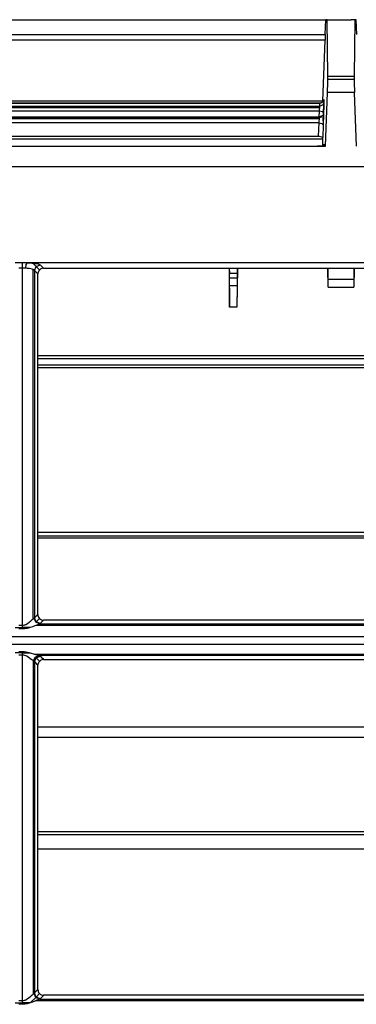
# Model space of a CAD drawing. Units: millimetres. Extents: x 0 to 1880, y 0 to 420.
# Drawn here: x 194 to 202, y 147 to 171 of the extents above; entities that cross this region are included whole.
import ezdxf

# ---------------------------------------------------------------- set-up
doc = ezdxf.new("R2010")
doc.units = ezdxf.units.MM
doc.layers.add('TFR-TRI', color=7, linetype='CONTINUOUS', true_color=0xffffff)

msp = doc.modelspace()

# ---------------------------------------------------------------- linework, layer by layer
at = {"layer": 'TFR-TRI', "color": 1, "linetype": 'Continuous'}
for p, q in [((188.787, 171.156), (201.459, 171.156)), ((201.442, 170.796), (201.457, 171.156)), ((201.495, 171.156), (201.457, 171.156)), ((201.509, 169.773), (201.495, 171.156)), ((201.495, 171.156), (201.582, 171.156)), ((201.582, 171.156), (202.082, 171.156)), ((202.169, 171.156), (202.082, 171.156)), ((202.169, 171.156), (202.155, 169.773)), ((202.207, 171.156), (202.169, 171.156)), ((202.222, 170.796), (202.207, 171.156)), ((188.809, 170.796), (201.444, 170.796)), ((201.444, 170.796), (201.44, 170.655)), ((201.44, 170.655), (188.811, 170.655)), ((201.382, 169.16), (201.44, 170.655)), ((201.507, 169.625), (201.509, 169.773)), ((201.509, 169.773), (202.155, 169.773)), ((202.155, 169.773), (202.158, 169.625)), ((201.499, 169.374), (201.507, 169.625)), ((202.156, 169.691), (201.508, 169.691)), ((202.158, 169.625), (202.165, 169.374)), ((201.454, 168.055), (201.499, 169.374)), ((202.165, 169.374), (201.499, 169.374)), ((202.21, 168.055), (202.165, 169.374)), ((201.382, 169.16), (189.801, 169.16)), ((201.31, 169.11), (189.83, 169.11)), ((201.31, 169.104), (189.833, 169.104)), ((189.872, 169.035), (201.31, 169.035)), ((189.891, 169.003), (201.309, 169.003)), ((201.303, 168.909), (201.31, 169.035)), ((201.38, 169.131), (201.31, 169.104)), ((201.316, 169.11), (201.31, 169.111)), ((201.31, 169.104), (201.31, 169.11)), ((201.31, 169.035), (201.31, 169.104)), ((201.38, 169.062), (201.31, 169.035)), ((201.322, 169.11), (201.316, 169.11)), ((201.34, 169.114), (201.322, 169.11)), ((201.356, 169.121), (201.34, 169.114)), ((201.371, 169.13), (201.356, 169.121)), ((201.383, 169.142), (201.371, 169.13)), ((201.41, 169.195), (201.38, 169.131)), ((201.41, 169.127), (201.38, 169.062)), ((201.382, 169.133), (201.382, 169.16)), ((201.393, 169.153), (201.383, 169.142)), ((201.4, 169.166), (201.393, 169.153)), ((201.402, 169.171), (201.4, 169.166)), ((201.404, 169.176), (201.402, 169.171)), ((201.403, 168.904), (201.407, 169.036)), ((201.408, 169.025), (201.403, 168.873)), ((201.406, 169.132), (201.41, 169.195)), ((201.407, 169.036), (201.407, 169.105)), ((201.41, 169.127), (201.408, 169.025)), ((201.41, 169.195), (201.41, 169.127)), ((201.303, 168.909), (189.946, 168.909)), ((190.022, 168.776), (201.298, 168.776)), ((190.032, 168.758), (201.302, 168.758)), ((201.294, 168.623), (201.302, 168.758)), ((201.298, 168.776), (201.303, 168.909)), ((201.302, 168.776), (201.298, 168.776)), ((201.389, 168.806), (201.302, 168.776)), ((201.302, 168.758), (201.302, 168.776)), ((201.302, 168.758), (201.352, 168.771)), ((201.302, 168.761), (201.315, 168.762)), ((201.374, 168.897), (201.303, 168.909)), ((201.315, 168.762), (201.328, 168.762)), ((201.328, 168.762), (201.329, 168.762)), ((201.329, 168.762), (201.331, 168.762)), ((201.352, 168.771), (201.389, 168.806)), ((201.403, 168.873), (201.374, 168.897)), ((201.397, 168.816), (201.389, 168.806)), ((201.402, 168.829), (201.394, 168.579)), ((201.398, 168.763), (201.395, 168.706)), ((201.396, 168.677), (201.398, 168.763)), ((201.401, 168.825), (201.397, 168.816)), ((201.4, 168.823), (201.403, 168.904)), ((201.402, 168.829), (201.401, 168.827)), ((201.401, 168.827), (201.401, 168.825)), ((201.403, 168.873), (201.402, 168.829)), ((201.402, 168.829), (201.402, 168.829)), ((201.301, 168.723), (190.053, 168.723)), ((201.294, 168.623), (190.11, 168.623)), ((201.282, 168.301), (201.294, 168.623)), ((201.294, 168.623), (201.365, 168.609)), ((201.365, 168.609), (201.394, 168.579)), ((201.394, 168.579), (201.382, 168.268)), ((201.395, 168.706), (201.392, 168.589)), ((190.296, 168.301), (201.282, 168.301)), ((201.382, 168.268), (201.282, 168.301)), ((201.382, 168.055), (201.382, 168.268)), ((201.382, 168.227), (190.339, 168.227)), ((190.452, 168.055), (201.454, 168.055)), ((190.452, 168.055), (201.252, 168.055)), ((201.391, 168.055), (201.252, 168.055)), ((201.391, 168.055), (201.405, 168.08)), ((201.448, 168.055), (201.391, 168.055)), ((201.405, 168.08), (201.41, 168.107)), ((201.406, 168.044), (201.41, 168.107)), ((201.407, 168.055), (201.407, 168.086)), ((201.41, 168.107), (201.41, 168.055)), ((201.454, 168.055), (201.448, 168.055)), ((191.419, 167.556), (208.03, 167.556)), ((194.017, 165.196), (193.843, 165.196)), ((194.139, 165.196), (194.017, 165.196)), ((194.017, 165.148), (194.017, 165.196)), ((194.017, 165.065), (194.017, 165.148)), ((194.1, 165.061), (194.113, 165.151)), ((194.113, 165.151), (194.139, 165.196)), ((212.465, 165.196), (194.139, 165.196)), ((194.139, 165.196), (194.167, 165.194)), ((194.167, 165.194), (194.195, 165.193)), ((194.195, 165.193), (194.261, 165.188)), ((194.261, 165.188), (194.319, 165.182)), ((194.275, 165.187), (194.356, 165.106)), ((194.319, 165.182), (194.369, 165.175)), ((194.356, 165.106), (194.453, 165.147)), ((194.369, 165.175), (194.409, 165.166)), ((194.409, 165.166), (194.437, 165.157)), ((194.437, 165.157), (194.453, 165.147)), ((194.453, 165.147), (194.495, 165.105)), ((194.017, 165.065), (193.93, 165.065)), ((194.059, 165.064), (194.017, 165.065)), ((194.017, 163.484), (194.017, 165.065)), ((194.1, 165.061), (194.059, 165.064)), ((194.12, 165.06), (194.1, 165.061)), ((194.139, 165.058), (194.12, 165.06)), ((194.183, 165.053), (194.139, 165.058)), ((194.223, 165.047), (194.183, 165.053)), ((194.257, 165.038), (194.223, 165.047)), ((194.284, 165.029), (194.257, 165.038)), ((194.28, 156.464), (194.28, 165.031)), ((194.303, 165.02), (194.284, 165.029)), ((194.314, 165.009), (194.303, 165.02)), ((194.314, 165.009), (194.356, 165.106)), ((194.314, 165.009), (194.314, 163.462)), ((194.338, 164.985), (194.314, 165.009)), ((194.362, 164.961), (194.338, 164.985)), ((194.439, 165.023), (194.356, 165.106)), ((194.38, 164.943), (194.362, 164.961)), ((194.398, 164.925), (194.38, 164.943)), ((194.399, 164.94), (194.398, 164.925)), ((194.399, 156.572), (194.398, 164.925)), ((194.402, 164.956), (194.399, 164.94)), ((194.409, 164.978), (194.402, 164.956)), ((194.419, 164.999), (194.409, 164.978)), ((194.433, 165.017), (194.419, 164.999)), ((194.45, 165.033), (194.433, 165.017)), ((194.469, 165.046), (194.45, 165.033)), ((194.491, 165.056), (194.469, 165.046)), ((194.513, 165.061), (194.491, 165.056)), ((194.495, 165.105), (194.537, 165.063)), ((194.537, 165.063), (194.513, 165.061)), ((194.537, 165.063), (212.333, 165.063)), ((199.089, 165.063), (199.1, 164.111)), ((199.092, 165.063), (199.093, 164.941)), ((199.093, 164.941), (199.286, 164.941)), ((199.096, 164.631), (199.093, 164.941)), ((199.29, 165.063), (199.28, 164.111)), ((199.286, 164.941), (199.284, 164.631)), ((199.287, 165.063), (199.286, 164.941)), ((201.516, 164.599), (201.507, 165.063)), ((201.517, 164.791), (201.516, 165.063)), ((202.148, 165.063), (202.147, 164.791)), ((202.157, 165.063), (202.148, 164.599)), ((199.094, 164.824), (199.285, 164.824)), ((201.516, 164.598), (201.517, 164.652)), ((201.517, 164.791), (202.147, 164.791)), ((201.517, 164.652), (201.517, 164.791)), ((202.147, 164.791), (202.147, 164.652)), ((202.147, 164.652), (202.148, 164.598)), ((199.1, 164.111), (199.096, 164.631)), ((199.284, 164.631), (199.096, 164.631)), ((199.284, 164.631), (199.28, 164.111)), ((201.516, 164.599), (201.516, 164.598)), ((201.516, 164.598), (202.148, 164.598)), ((202.148, 164.591), (201.516, 164.591)), ((202.148, 164.598), (202.148, 164.599)), ((199.28, 164.111), (199.1, 164.111)), ((194.017, 161.903), (194.017, 163.484)), ((194.314, 163.462), (194.314, 161.914)), ((194.399, 162.85), (214.572, 162.85)), ((194.4, 162.922), (214.571, 162.922)), ((194.399, 162.63), (214.57, 162.63)), ((214.572, 162.686), (194.4, 162.686)), ((194.017, 160.253), (194.017, 161.903)), ((194.314, 161.914), (194.314, 160.266)), ((194.017, 158.605), (194.017, 160.253)), ((194.314, 160.266), (194.314, 158.619)), ((194.017, 157.456), (194.017, 158.605)), ((194.314, 158.619), (194.314, 157.554)), ((194.398, 158.593), (214.569, 158.593)), ((194.398, 158.505), (214.57, 158.505)), ((214.569, 158.445), (194.398, 158.445)), ((194.017, 156.308), (194.017, 157.456)), ((194.314, 157.554), (194.314, 156.489)), ((194.226, 156.417), (194.259, 156.446)), ((194.259, 156.446), (194.281, 156.465)), ((194.281, 156.465), (194.298, 156.478)), ((194.298, 156.478), (194.301, 156.479)), ((194.301, 156.479), (194.303, 156.481)), ((194.303, 156.481), (194.31, 156.485)), ((194.344, 156.383), (194.303, 156.481)), ((194.31, 156.485), (194.314, 156.489)), ((194.314, 156.489), (194.333, 156.507)), ((194.355, 156.391), (194.314, 156.489)), ((194.333, 156.507), (194.351, 156.525)), ((194.351, 156.525), (194.375, 156.549)), ((194.355, 156.391), (194.439, 156.474)), ((194.375, 156.549), (194.399, 156.572)), ((194.399, 156.572), (194.4, 156.549)), ((194.4, 156.549), (194.406, 156.527)), ((194.406, 156.527), (194.416, 156.505)), ((194.416, 156.505), (194.429, 156.486)), ((194.429, 156.486), (194.445, 156.469)), ((194.445, 156.469), (194.464, 156.455)), ((194.464, 156.455), (194.484, 156.444)), ((194.484, 156.444), (194.507, 156.437)), ((194.538, 156.434), (194.496, 156.391)), ((194.507, 156.437), (194.523, 156.435)), ((194.523, 156.435), (194.538, 156.434)), ((214.57, 156.434), (194.538, 156.434)), ((193.843, 156.253), (194.017, 156.253)), ((193.93, 156.308), (194.017, 156.308)), ((194.017, 156.218), (193.93, 156.218)), ((194.017, 156.308), (194.045, 156.311)), ((194.017, 156.261), (194.017, 156.308)), ((194.017, 156.218), (194.017, 156.261)), ((194.214, 156.253), (194.017, 156.253)), ((194.078, 156.222), (194.017, 156.218)), ((194.045, 156.311), (194.073, 156.318)), ((194.073, 156.318), (194.086, 156.323)), ((194.138, 156.232), (194.078, 156.222)), ((194.086, 156.323), (194.099, 156.329)), ((194.099, 156.329), (194.146, 156.355)), ((194.204, 156.25), (194.138, 156.232)), ((194.146, 156.355), (194.187, 156.386)), ((194.187, 156.386), (194.226, 156.417)), ((194.267, 156.272), (194.204, 156.25)), ((194.322, 156.293), (194.267, 156.272)), ((194.372, 156.314), (194.322, 156.293)), ((194.437, 156.34), (194.344, 156.383)), ((194.345, 156.381), (194.355, 156.391)), ((216.135, 156.303), (194.347, 156.303)), ((194.453, 156.349), (194.355, 156.391)), ((194.403, 156.327), (194.372, 156.314)), ((194.429, 156.337), (194.403, 156.327)), ((194.433, 156.338), (194.429, 156.337)), ((194.437, 156.34), (194.433, 156.338)), ((194.447, 156.344), (194.437, 156.34)), ((194.437, 156.34), (216.041, 156.34)), ((194.453, 156.349), (194.447, 156.344)), ((194.496, 156.391), (194.453, 156.349)), ((282.543, 156.023), (150.597, 156.023)), ((182.52, 155.849), (201.72, 155.849)), ((201.72, 155.849), (242.07, 155.849)), ((194.017, 155.633), (193.843, 155.633)), ((193.93, 155.664), (194.017, 155.664)), ((194.017, 155.577), (193.93, 155.577)), ((194.017, 155.624), (194.017, 155.664)), ((194.017, 155.664), (194.064, 155.662)), ((194.017, 155.633), (194.214, 155.633)), ((194.017, 155.577), (194.017, 155.624)), ((194.022, 155.577), (194.017, 155.577)), ((194.017, 155.195), (194.017, 155.577)), ((194.028, 155.577), (194.022, 155.577)), ((194.055, 155.573), (194.028, 155.577)), ((194.081, 155.566), (194.055, 155.573)), ((194.064, 155.662), (194.111, 155.656)), ((194.124, 155.547), (194.081, 155.566)), ((194.111, 155.656), (194.172, 155.644)), ((194.162, 155.524), (194.124, 155.547)), ((194.201, 155.497), (194.162, 155.524)), ((194.172, 155.644), (194.23, 155.628)), ((194.235, 155.471), (194.201, 155.497)), ((194.23, 155.628), (194.286, 155.611)), ((194.265, 155.45), (194.235, 155.471)), ((194.286, 155.611), (194.337, 155.594)), ((194.289, 155.436), (194.33, 155.529)), ((194.309, 155.603), (216.172, 155.603)), ((194.314, 155.416), (194.356, 155.513)), ((194.33, 155.529), (194.416, 155.571)), ((194.335, 155.534), (194.356, 155.513)), ((194.337, 155.594), (194.38, 155.58)), ((194.356, 155.513), (194.453, 155.554)), ((194.356, 155.513), (194.439, 155.43)), ((194.38, 155.58), (194.416, 155.571)), ((205.239, 155.571), (194.416, 155.571)), ((194.416, 155.571), (194.44, 155.562)), ((194.44, 155.562), (194.453, 155.554)), ((194.453, 155.554), (194.474, 155.533)), ((194.491, 155.462), (194.47, 155.453)), ((194.474, 155.533), (194.495, 155.512)), ((194.513, 155.468), (194.491, 155.462)), ((194.495, 155.512), (194.515, 155.491)), ((194.536, 155.47), (194.513, 155.468)), ((194.515, 155.491), (194.536, 155.47)), ((194.536, 155.47), (204.553, 155.47)), ((194.289, 155.436), (194.265, 155.45)), ((194.28, 155.441), (194.28, 147.266)), ((194.305, 155.426), (194.289, 155.436)), ((194.314, 155.416), (194.305, 155.426)), ((194.314, 155.416), (194.314, 155.123)), ((194.338, 155.392), (194.314, 155.416)), ((194.363, 155.368), (194.338, 155.392)), ((194.381, 155.349), (194.363, 155.368)), ((194.399, 155.331), (194.381, 155.349)), ((194.4, 155.347), (194.399, 155.331)), ((194.399, 151.352), (194.399, 155.331)), ((194.402, 155.363), (194.4, 155.347)), ((194.409, 155.385), (194.402, 155.363)), ((194.42, 155.406), (194.409, 155.385)), ((194.434, 155.424), (194.42, 155.406)), ((194.45, 155.44), (194.434, 155.424)), ((194.47, 155.453), (194.45, 155.44)), ((194.017, 154.814), (194.017, 155.195)), ((194.314, 155.123), (194.314, 154.83)), ((194.017, 153.53), (194.017, 154.814)), ((194.314, 154.83), (194.314, 153.547)), ((194.4, 153.818), (214.571, 153.818)), ((194.314, 153.547), (194.314, 152.265)), ((214.572, 153.556), (194.399, 153.556)), ((194.017, 152.246), (194.017, 153.53)), ((194.017, 150.963), (194.017, 152.246)), ((194.314, 152.265), (194.314, 150.982)), ((194.399, 147.375), (194.399, 151.352)), ((194.399, 151.18), (214.572, 151.18)), ((194.399, 151.18), (214.572, 151.18)), ((214.571, 151.243), (194.401, 151.243)), ((194.017, 149.68), (194.017, 150.963)), ((194.314, 150.982), (194.314, 149.7)), ((194.401, 150.824), (214.571, 150.824)), ((194.017, 148.515), (194.017, 149.68)), ((194.314, 149.7), (194.314, 148.495)), ((194.017, 147.35), (194.017, 148.515)), ((194.314, 148.495), (194.314, 147.291)), ((194.017, 147.228), (194.017, 147.35)), ((194.259, 147.247), (194.28, 147.266)), ((194.28, 147.266), (194.298, 147.28)), ((194.298, 147.28), (194.302, 147.283)), ((194.302, 147.283), (194.305, 147.285)), ((194.305, 147.285), (194.311, 147.288)), ((194.345, 147.186), (194.305, 147.285)), ((194.311, 147.288), (194.314, 147.291)), ((194.314, 147.291), (194.333, 147.31)), ((194.355, 147.193), (194.314, 147.291)), ((194.333, 147.31), (194.351, 147.328)), ((194.351, 147.328), (194.375, 147.351)), ((194.44, 147.277), (194.355, 147.193)), ((194.375, 147.351), (194.399, 147.375)), ((194.399, 147.375), (194.401, 147.352)), ((194.401, 147.352), (194.407, 147.329)), ((194.407, 147.329), (194.416, 147.308)), ((194.416, 147.308), (194.429, 147.289)), ((194.429, 147.289), (194.445, 147.272)), ((194.445, 147.272), (194.464, 147.258)), ((194.464, 147.258), (194.485, 147.247)), ((193.843, 147.051), (194.017, 147.051)), ((193.93, 147.107), (194.017, 147.107)), ((194.017, 147.016), (193.93, 147.016)), ((194.017, 147.107), (194.017, 147.228)), ((194.017, 147.107), (194.045, 147.109)), ((194.017, 147.059), (194.017, 147.107)), ((194.017, 147.016), (194.017, 147.059)), ((194.212, 147.051), (194.017, 147.051)), ((194.078, 147.019), (194.017, 147.016)), ((194.045, 147.109), (194.073, 147.116)), ((194.073, 147.116), (194.086, 147.121)), ((194.138, 147.03), (194.078, 147.019)), ((194.086, 147.121), (194.099, 147.127)), ((194.099, 147.127), (194.146, 147.154)), ((194.204, 147.048), (194.138, 147.03)), ((194.146, 147.154), (194.187, 147.185)), ((194.187, 147.185), (194.225, 147.217)), ((194.267, 147.071), (194.204, 147.048)), ((194.212, 147.051), (194.355, 147.193)), ((194.225, 147.217), (194.259, 147.247)), ((194.322, 147.093), (194.267, 147.071)), ((194.372, 147.115), (194.322, 147.093)), ((194.44, 147.143), (194.345, 147.186)), ((194.352, 147.106), (216.129, 147.106)), ((194.453, 147.151), (194.355, 147.193)), ((194.403, 147.128), (194.372, 147.115)), ((194.429, 147.139), (194.403, 147.128)), ((194.435, 147.141), (194.429, 147.139)), ((194.44, 147.143), (194.435, 147.141)), ((194.448, 147.147), (194.44, 147.143)), ((194.44, 147.143), (205.239, 147.143)), ((194.453, 147.151), (194.448, 147.147)), ((194.494, 147.191), (194.453, 147.151)), ((194.485, 147.247), (194.507, 147.24)), ((194.535, 147.232), (194.494, 147.191)), ((194.507, 147.24), (194.523, 147.237)), ((194.523, 147.237), (194.539, 147.236)), ((194.537, 147.234), (194.535, 147.232)), ((194.539, 147.236), (194.537, 147.234)), ((204.538, 147.236), (194.539, 147.236))]:
    msp.add_line(p, q, dxfattribs=at)

doc.saveas('drawing.dxf')
